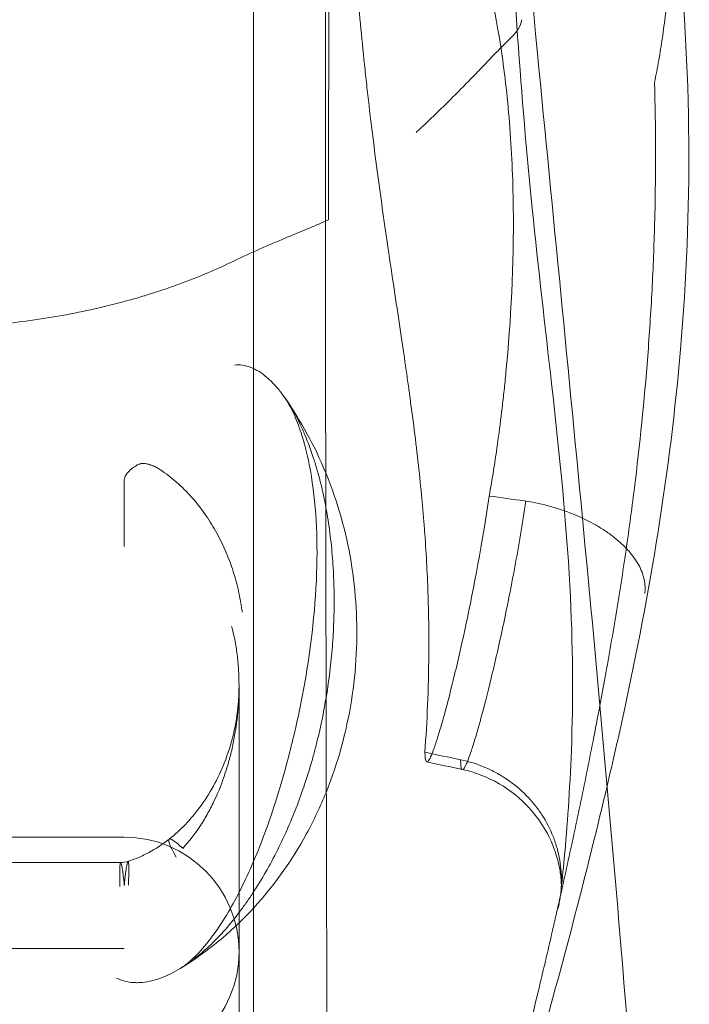
# Model space of a CAD drawing. Units: millimetres. Extents: x 125703 to 137042, y 41242 to 50794.
# Drawn here: x 132351 to 132378, y 45274 to 45313 of the extents above; entities that cross this region are included whole.
import ezdxf

# ---------------------------------------------------------------- set-up
doc = ezdxf.new("R2010")
doc.units = ezdxf.units.MM

# ---------------------------------------------------------------- blocks, each defined once
blk = doc.blocks.new('A$C4AE13D6C')
at = {"color": 0, "linetype": 'Continuous', "lineweight": 0}
for p, q in [((62736.776, 19143.278), (62736.776, 18274.762)), ((62736.208, 18461.091), (62736.208, 18434.292)), ((62716.161, 18455.161), (62731.708, 18455.161)), ((62716.161, 18454.164), (62731.567, 18454.164))]:
    blk.add_line(p, q, dxfattribs=at)
for start, end in [(0, 90), (270, 0)]:
    blk.add_arc((62731.708, 18450.661), 4.5, start, end, dxfattribs=at)
blk.add_ellipse((62736.551, 18451.147), major_axis=(3.084, -3.936), ratio=0.082869, start_param=2.640983, end_param=3.686799, dxfattribs=at)
for points, knots in [([(62745.177, 18591.542), (62745.177, 18591.542), (62745.176, 18591.536), (62745.164, 18591.456), (62745.124, 18591.203), (62744.993, 18590.276), (62744.907, 18589.654), (62744.717, 18588.15), (62744.63, 18587.431), (62744.446, 18585.803), (62744.347, 18584.873), (62744.139, 18582.745), (62744.03, 18581.523), (62743.812, 18578.764), (62743.706, 18577.204), (62743.511, 18573.781), (62743.426, 18571.904), (62743.282, 18567.688), (62743.232, 18565.338), (62743.181, 18560.077), (62743.193, 18557.159), (62743.294, 18550.59), (62743.402, 18546.934), (62743.737, 18538.587), (62743.989, 18533.893), (62744.674, 18523.04), (62745.138, 18516.881), (62746.336, 18502.442), (62747.113, 18494.165), (62749.123, 18473.355), (62750.391, 18460.823), (62752.206, 18438.171), (62752.808, 18428.055), (62753.305, 18417.937)], [80.205229, 80.205229, 80.205229, 80.205229, 81.315347, 81.315347, 87.148962, 87.148962, 91.583032, 91.583032, 94.653613, 94.653613, 98.059814, 98.059814, 102.170502, 102.170502, 107.137607, 107.137607, 112.93876, 112.93876, 120.082878, 120.082878, 128.882355, 128.882355, 139.871733, 139.871733, 153.980576, 153.980576, 172.51025, 172.51025, 197.452095, 197.452095, 235.236906, 235.236906, 265.631283, 265.631283, 265.631283, 265.631283]), ([(62740.007, 18567.517), (62740.007, 18567.517), (62740.006, 18567.517), (62740.004, 18567.51), (62740.001, 18567.388), (62739.992, 18566.914), (62739.986, 18566.562), (62739.973, 18565.623), (62739.965, 18565.036), (62739.956, 18564.148), (62739.954, 18563.963), (62739.95, 18563.578), (62739.948, 18563.378), (62739.942, 18562.758), (62739.938, 18562.316), (62739.925, 18560.905), (62739.915, 18559.853), (62739.893, 18557.52), (62739.881, 18556.24), (62739.862, 18554.142), (62739.856, 18553.414), (62739.847, 18552.464), (62739.846, 18552.273), (62739.842, 18551.885), (62739.841, 18551.69), (62739.836, 18551.098), (62739.832, 18550.697), (62739.822, 18549.475), (62739.815, 18548.634), (62739.802, 18546.903), (62739.796, 18546.012), (62739.776, 18543.263), (62739.762, 18541.329), (62739.743, 18538.27), (62739.736, 18537.224), (62739.727, 18535.615), (62739.724, 18535.072), (62739.719, 18534.247), (62739.718, 18533.97), (62739.715, 18533.413), (62739.713, 18533.133), (62739.7, 18530.597), (62739.689, 18528.267), (62739.667, 18523.457), (62739.657, 18520.976), (62739.644, 18517.138), (62739.64, 18515.84), (62739.632, 18513.204), (62739.628, 18511.867), (62739.623, 18509.831), (62739.621, 18509.146), (62739.618, 18507.769), (62739.617, 18507.077), (62739.612, 18504.994), (62739.61, 18503.593), (62739.605, 18500.769), (62739.603, 18499.346), (62739.601, 18497.193), (62739.6, 18496.473), (62739.599, 18495.388), (62739.599, 18495.026), (62739.598, 18494.301), (62739.598, 18493.938), (62739.596, 18490.673), (62739.595, 18487.765), (62739.596, 18483.394), (62739.597, 18480.477), (62739.599, 18477.555), (62739.602, 18474.63), (62739.603, 18473.166), (62739.607, 18470.235), (62739.609, 18468.768), (62739.612, 18466.933), (62739.613, 18466.566), (62739.614, 18465.831), (62739.615, 18465.464), (62739.616, 18464.363), (62739.618, 18463.633), (62739.622, 18461.452), (62739.625, 18460.01), (62739.631, 18457.152), (62739.634, 18455.735), (62739.641, 18452.925), (62739.645, 18451.532), (62739.652, 18448.769), (62739.656, 18447.4), (62739.664, 18444.685), (62739.668, 18443.339), (62739.681, 18439.337), (62739.689, 18436.716), (62739.7, 18433.82), (62739.701, 18433.499), (62739.703, 18432.861), (62739.707, 18431.908), (62739.71, 18430.969), (62739.717, 18429.108), (62739.722, 18427.89), (62739.735, 18424.303), (62739.744, 18422), (62739.758, 18418.674), (62739.762, 18417.587), (62739.771, 18415.455), (62739.776, 18414.41), (62739.79, 18411.339), (62739.799, 18409.376), (62739.809, 18407.026), (62739.812, 18406.562), (62739.816, 18405.643), (62739.818, 18405.191), (62739.824, 18403.855), (62739.827, 18402.993), (62739.838, 18400.488), (62739.844, 18398.926), (62739.853, 18396.742), (62739.855, 18396.04), (62739.861, 18394.689), (62739.864, 18394.04), (62739.873, 18392.171), (62739.878, 18391.028), (62739.885, 18389.471), (62739.888, 18388.977), (62739.89, 18388.394), (62739.891, 18388.279), (62739.892, 18388.052), (62739.892, 18387.94), (62739.894, 18387.611), (62739.894, 18387.399), (62739.898, 18386.375), (62739.901, 18385.672), (62739.905, 18384.492), (62739.906, 18384.015), (62739.908, 18383.288), (62739.909, 18383.037), (62739.91, 18382.833), (62739.91, 18382.794), (62739.91, 18382.781), (62739.91, 18382.78), (62739.91, 18382.78)], [0.2649982, 0.2649982, 0.2649982, 0.2649982, 0.265625, 0.265625, 0.28125, 0.28125, 0.296875, 0.296875, 0.3125, 0.3125, 0.3164063, 0.3164063, 0.3203125, 0.3203125, 0.328125, 0.328125, 0.34375, 0.34375, 0.359375, 0.359375, 0.3671875, 0.3671875, 0.3691406, 0.3691406, 0.3710938, 0.3710938, 0.375, 0.375, 0.3828125, 0.3828125, 0.390625, 0.390625, 0.40625, 0.40625, 0.4140625, 0.4140625, 0.4179688, 0.4179688, 0.4199219, 0.4199219, 0.421875, 0.421875, 0.4375, 0.4375, 0.453125, 0.453125, 0.4609375, 0.4609375, 0.46875, 0.46875, 0.4726563, 0.4726563, 0.4765625, 0.4765625, 0.484375, 0.484375, 0.4921875, 0.4921875, 0.4960938, 0.4960938, 0.4980469, 0.4980469, 0.5, 0.5, 0.515625, 0.515625, 0.5234375, 0.53125, 0.53125, 0.5390625, 0.5390625, 0.546875, 0.546875, 0.5488281, 0.5488281, 0.5507813, 0.5507813, 0.5546875, 0.5546875, 0.5625, 0.5625, 0.5703125, 0.5703125, 0.578125, 0.578125, 0.5859375, 0.5859375, 0.59375, 0.59375, 0.609375, 0.609375, 0.6113281, 0.6113281, 0.6132813, 0.6171875, 0.6171875, 0.625, 0.625, 0.640625, 0.640625, 0.6484375, 0.6484375, 0.65625, 0.65625, 0.671875, 0.671875, 0.6757813, 0.6757813, 0.6796875, 0.6796875, 0.6875, 0.6875, 0.703125, 0.703125, 0.7109375, 0.7109375, 0.71875, 0.71875, 0.734375, 0.734375, 0.7421875, 0.7421875, 0.7441406, 0.7441406, 0.7460938, 0.7460938, 0.75, 0.75, 0.765625, 0.765625, 0.78125, 0.78125, 0.796875, 0.796875, 0.8046875, 0.8046875, 0.8060226, 0.8060226, 0.8060226, 0.8060226]), ([(62739.715, 18479.372), (62739.715, 18479.742), (62739.716, 18480.112), (62739.717, 18480.851), (62739.718, 18481.22), (62739.719, 18482.326), (62739.721, 18483.06), (62739.725, 18485.255), (62739.729, 18486.709), (62739.736, 18489.599), (62739.739, 18491.034), (62739.746, 18493.886), (62739.749, 18495.303), (62739.76, 18499.525), (62739.769, 18502.303), (62739.78, 18505.73), (62739.782, 18506.413), (62739.786, 18507.434), (62739.787, 18507.774), (62739.789, 18508.451), (62739.79, 18508.788), (62739.796, 18510.467), (62739.8, 18511.789), (62739.809, 18514.393), (62739.813, 18515.674), (62739.823, 18518.197), (62739.827, 18519.438), (62739.841, 18523.104), (62739.851, 18525.471), (62739.865, 18528.907), (62739.869, 18530.033), (62739.878, 18532.248), (62739.882, 18533.337), (62739.889, 18534.941), (62739.892, 18535.736), (62739.896, 18536.52), (62739.898, 18537.04), (62739.899, 18537.299), (62739.904, 18538.587), (62739.909, 18539.589), (62739.921, 18542.514), (62739.929, 18544.358), (62739.943, 18547.839), (62739.95, 18549.477), (62739.963, 18552.554), (62739.969, 18553.993), (62739.977, 18556.001), (62739.98, 18556.646), (62739.983, 18557.574), (62739.985, 18557.877), (62739.987, 18558.323), (62739.987, 18558.469), (62739.988, 18558.76), (62739.989, 18558.903), (62739.994, 18560.175), (62739.998, 18561.189), (62740.005, 18562.991), (62740.007, 18563.78), (62740.01, 18565.136), (62740.011, 18565.704), (62740.011, 18566.614), (62740.011, 18566.958), (62740.011, 18567.242), (62740.01, 18567.292), (62740.01, 18567.376), (62740.01, 18567.411), (62740.009, 18567.49), (62740.008, 18567.515), (62740.007, 18567.517)], [0, 0, 0, 0, 0.0019531, 0.0019531, 0.0039063, 0.0039063, 0.0078125, 0.0078125, 0.015625, 0.015625, 0.0234375, 0.0234375, 0.03125, 0.03125, 0.046875, 0.046875, 0.0507813, 0.0507813, 0.0527344, 0.0527344, 0.0546875, 0.0546875, 0.0625, 0.0625, 0.0703125, 0.0703125, 0.078125, 0.078125, 0.09375, 0.09375, 0.1015625, 0.1015625, 0.109375, 0.109375, 0.1132813, 0.1152344, 0.1152344, 0.1171875, 0.1171875, 0.125, 0.125, 0.140625, 0.140625, 0.15625, 0.15625, 0.171875, 0.171875, 0.1796875, 0.1796875, 0.1835938, 0.1835938, 0.1855469, 0.1855469, 0.1875, 0.1875, 0.203125, 0.203125, 0.21875, 0.21875, 0.234375, 0.234375, 0.25, 0.25, 0.2539063, 0.2539063, 0.2578125, 0.2578125, 0.2649982, 0.2649982, 0.2649982, 0.2649982]), ([(62743.496, 18458.488), (62743.581, 18459.68), (62743.64, 18460.973), (62743.651, 18462.417), (62743.652, 18462.514), (62743.653, 18462.697), (62743.653, 18462.789), (62743.652, 18463.067), (62743.651, 18463.254), (62743.644, 18463.822), (62743.635, 18464.208), (62743.597, 18465.389), (62743.554, 18466.206), (62743.484, 18467.159), (62743.477, 18467.253), (62743.461, 18467.456), (62743.453, 18467.557), (62743.428, 18467.865), (62743.41, 18468.073), (62743.353, 18468.705), (62743.309, 18469.138), (62743.165, 18470.472), (62743.048, 18471.407), (62742.909, 18472.428), (62742.906, 18472.446), (62742.9, 18472.496), (62742.896, 18472.521), (62742.886, 18472.596), (62742.879, 18472.646), (62742.858, 18472.798), (62742.844, 18472.9), (62742.8, 18473.21), (62742.77, 18473.421), (62742.677, 18474.07), (62742.61, 18474.522), (62742.4, 18475.937), (62742.244, 18476.961), (62742.074, 18478.114), (62742.071, 18478.136), (62742.063, 18478.192), (62742.059, 18478.22), (62742.046, 18478.306), (62742.038, 18478.362), (62742.013, 18478.534), (62741.996, 18478.649), (62741.946, 18478.995), (62741.912, 18479.229), (62741.811, 18479.939), (62741.743, 18480.424), (62741.542, 18481.916), (62741.409, 18482.96), (62741.251, 18484.332), (62741.222, 18484.591), (62741.163, 18485.125), (62741.135, 18485.392), (62741.051, 18486.194), (62740.998, 18486.728), (62740.849, 18488.329), (62740.76, 18489.394), (62740.677, 18490.519), (62740.671, 18490.601), (62740.66, 18490.749), (62740.654, 18490.823), (62740.638, 18491.045), (62740.628, 18491.193), (62740.597, 18491.635), (62740.577, 18491.93), (62740.519, 18492.809), (62740.483, 18493.391), (62740.38, 18495.121), (62740.319, 18496.253), (62740.258, 18497.427), (62740.253, 18497.514), (62740.245, 18497.669), (62740.241, 18497.747), (62740.229, 18497.98), (62740.221, 18498.136), (62740.197, 18498.602), (62740.18, 18498.913), (62740.132, 18499.846), (62740.1, 18500.467), (62740.003, 18502.326), (62739.937, 18503.56), (62739.865, 18504.786)], [0, 0, 0, 0, 0.125, 0.125, 0.132812, 0.132812, 0.140625, 0.140625, 0.15625, 0.15625, 0.1875, 0.1875, 0.25, 0.25, 0.257812, 0.257812, 0.265625, 0.265625, 0.28125, 0.28125, 0.3125, 0.3125, 0.375, 0.375, 0.376953, 0.376953, 0.378906, 0.378906, 0.382812, 0.382812, 0.390625, 0.390625, 0.40625, 0.40625, 0.4375, 0.4375, 0.5, 0.5, 0.501953, 0.501953, 0.503906, 0.503906, 0.507812, 0.507812, 0.515625, 0.515625, 0.53125, 0.53125, 0.5625, 0.5625, 0.625, 0.625, 0.640625, 0.640625, 0.65625, 0.65625, 0.6875, 0.6875, 0.75, 0.75, 0.753906, 0.753906, 0.757812, 0.757812, 0.765625, 0.765625, 0.78125, 0.78125, 0.8125, 0.8125, 0.875, 0.875, 0.878906, 0.878906, 0.882812, 0.882812, 0.890625, 0.890625, 0.90625, 0.90625, 0.9375, 0.9375, 1, 1, 1, 1]), ([(62746.285, 18501.701), (62746.452, 18499.022), (62746.581, 18496.414), (62746.84, 18491.358), (62746.971, 18488.908), (62747.295, 18484.226), (62747.486, 18481.981), (62747.944, 18477.45), (62748.215, 18475.167), (62748.774, 18470.203), (62749.045, 18467.542), (62749.304, 18462.724), (62749.314, 18460.533), (62749.182, 18457.01), (62749.08, 18455.592), (62748.916, 18453.843), (62748.871, 18453.397), (62748.821, 18452.945)], [0, 0, 0, 0, 10.007472, 10.007472, 20.103967, 20.103967, 30.11743, 30.11743, 41.041849, 41.041849, 54.454203, 54.454203, 66.692745, 66.692745, 76.328084, 76.328084, 79.922039, 79.922039, 79.922039, 79.922039]), ([(62752.328, 18498.857), (62752.739, 18496.201), (62753.104, 18493.59), (62753.654, 18488.15), (62753.824, 18485.311), (62753.865, 18479.755), (62753.757, 18477.039), (62753.318, 18471.93), (62753.021, 18469.539), (62752.266, 18464.783), (62751.809, 18462.411), (62751.086, 18459.083), (62750.868, 18458.123), (62750.642, 18457.164)], [0, 0, 0, 0, 8.831708, 8.831708, 18.312307, 18.312307, 27.050231, 27.050231, 34.555083, 34.555083, 41.925323, 41.925323, 44.909258, 44.909258, 44.909258, 44.909258]), ([(62752.329, 18498.851), (62752.374, 18498.564), (62752.417, 18498.28), (62752.479, 18497.853), (62752.5, 18497.708), (62752.54, 18497.421), (62752.56, 18497.278), (62752.618, 18496.854), (62752.691, 18496.298), (62752.755, 18495.762), (62752.814, 18495.236), (62752.842, 18494.978), (62752.917, 18494.217), (62752.959, 18493.729), (62753.025, 18492.788), (62753.05, 18492.335), (62753.074, 18491.68), (62753.081, 18491.466), (62753.087, 18491.151), (62753.089, 18491.047), (62753.091, 18490.841), (62753.092, 18490.739), (62753.093, 18490.236), (62753.086, 18489.852), (62753.061, 18489.114), (62753.042, 18488.76), (62752.993, 18488.077), (62752.963, 18487.748), (62752.893, 18487.112), (62752.853, 18486.805), (62752.766, 18486.203), (62752.718, 18485.909), (62752.615, 18485.329), (62752.56, 18485.043), (62752.502, 18484.758)], [0.282089, 0.282089, 0.282089, 0.282089, 0.3125, 0.3125, 0.328125, 0.328125, 0.34375, 0.34375, 0.375, 0.40625, 0.40625, 0.4375, 0.4375, 0.5, 0.5, 0.5625, 0.5625, 0.59375, 0.59375, 0.609375, 0.609375, 0.625, 0.625, 0.6875, 0.6875, 0.75, 0.75, 0.8125, 0.8125, 0.875, 0.875, 0.9375, 0.9375, 1, 1, 1, 1]), ([(62745.533, 18490.19), (62745.841, 18489.339), (62746.188, 18487.988), (62746.542, 18485.694), (62746.605, 18485.229), (62746.72, 18484.239), (62746.771, 18483.722), (62746.9, 18482.098), (62746.949, 18481.008), (62746.99, 18477.601), (62746.87, 18475.402), (62746.652, 18473.142), (62746.629, 18472.914), (62746.579, 18472.449), (62746.553, 18472.221), (62746.474, 18471.551), (62746.419, 18471.123), (62746.25, 18469.903), (62746.133, 18469.173), (62746.02, 18468.538)], [0, 0, 0, 0, 0.25, 0.25, 0.3125, 0.3125, 0.375, 0.375, 0.5, 0.5, 0.75, 0.75, 0.78125, 0.78125, 0.8125, 0.8125, 0.875, 0.875, 1, 1, 1, 1]), ([(62747.3, 18487.218), (62747.275, 18487.094), (62747.224, 18486.97), (62747.11, 18486.786), (62747.066, 18486.724), (62746.99, 18486.633), (62746.963, 18486.602), (62746.905, 18486.542), (62746.875, 18486.511), (62746.843, 18486.481)], [0, 0, 0, 0, 0.5, 0.5, 0.75, 0.75, 0.875, 0.875, 1, 1, 1, 1]), ([(62746.843, 18486.481), (62746.741, 18486.384), (62746.628, 18486.271), (62746.384, 18486.023), (62746.253, 18485.887), (62746.079, 18485.706), (62746.043, 18485.669), (62745.972, 18485.595), (62745.936, 18485.557), (62745.827, 18485.444), (62745.754, 18485.367), (62745.529, 18485.134), (62745.374, 18484.974), (62745.135, 18484.73), (62745.055, 18484.647), (62744.891, 18484.481), (62744.808, 18484.397), (62744.556, 18484.145), (62744.386, 18483.976), (62744.042, 18483.638), (62743.867, 18483.47), (62743.602, 18483.217), (62743.513, 18483.133), (62743.378, 18483.007), (62743.311, 18482.944), (62743.243, 18482.881), (62743.198, 18482.839), (62743.175, 18482.818), (62743.152, 18482.797)], [0, 0, 0, 0, 0.125, 0.125, 0.25, 0.25, 0.28125, 0.28125, 0.3125, 0.3125, 0.375, 0.375, 0.5, 0.5, 0.5625, 0.5625, 0.625, 0.625, 0.75, 0.75, 0.875, 0.875, 0.9375, 0.9375, 0.96875, 0.984375, 0.984375, 1, 1, 1, 1]), ([(62752.502, 18484.758), (62752.55, 18483.023), (62752.554, 18481.288), (62752.493, 18478.685), (62752.461, 18477.817), (62752.398, 18476.515), (62752.374, 18476.081), (62752.32, 18475.214), (62752.291, 18474.78), (62752.131, 18472.611), (62751.96, 18470.882), (62751.645, 18468.297), (62751.474, 18467.007), (62751.249, 18465.504), (62751.131, 18464.754), (62751.08, 18464.433), (62751.045, 18464.218), (62751.027, 18464.111), (62750.868, 18463.148), (62750.721, 18462.296), (62750.498, 18461.071), (62750.429, 18460.693), (62750.358, 18460.317)], [0, 0, 0, 0, 0.0625, 0.0625, 0.09375, 0.09375, 0.109375, 0.109375, 0.125, 0.125, 0.1875, 0.1875, 0.21875, 0.234375, 0.2421875, 0.2460937, 0.2460937, 0.25, 0.25, 0.28125, 0.28125, 0.2952041, 0.2952041, 0.2952041, 0.2952041]), ([(62736.015, 18477.76), (62736.359, 18477.928), (62736.696, 18478.081), (62737.19, 18478.298), (62737.353, 18478.368), (62737.674, 18478.505), (62737.831, 18478.571), (62738.297, 18478.766), (62738.596, 18478.89), (62739.029, 18479.072), (62739.17, 18479.132), (62739.447, 18479.252), (62739.582, 18479.312), (62739.715, 18479.372)], [0, 0, 0, 0, 0.25, 0.25, 0.375, 0.375, 0.5, 0.5, 0.75, 0.75, 0.875, 0.875, 1, 1, 1, 1]), ([(62726.233, 18475.22), (62727.161, 18475.298), (62728.063, 18475.412), (62729.82, 18475.71), (62730.674, 18475.894), (62731.607, 18476.139), (62731.711, 18476.167), (62731.917, 18476.223), (62732.02, 18476.252), (62732.325, 18476.34), (62732.526, 18476.401), (62733.121, 18476.587), (62733.507, 18476.718), (62734.634, 18477.131), (62735.344, 18477.433), (62736.015, 18477.76)], [0, 0, 0, 0, 0.25, 0.25, 0.5, 0.5, 0.53125, 0.53125, 0.5625, 0.5625, 0.625, 0.625, 0.75, 0.75, 1, 1, 1, 1]), ([(62736.028, 18473.669), (62736.132, 18473.684), (62736.237, 18473.684), (62736.451, 18473.655), (62736.558, 18473.626), (62736.721, 18473.563), (62736.776, 18473.538), (62736.885, 18473.483), (62736.939, 18473.452), (62737.098, 18473.352), (62737.201, 18473.275), (62737.403, 18473.102), (62737.502, 18473.007), (62737.646, 18472.85), (62737.694, 18472.796), (62737.788, 18472.684), (62737.833, 18472.626), (62738.058, 18472.332), (62738.222, 18472.074), (62738.413, 18471.729), (62738.451, 18471.658), (62738.524, 18471.516), (62738.56, 18471.445), (62738.664, 18471.228), (62738.73, 18471.081), (62738.918, 18470.633), (62739.031, 18470.326), (62739.184, 18469.855), (62739.232, 18469.697), (62739.301, 18469.456), (62739.323, 18469.375), (62739.366, 18469.214), (62739.386, 18469.133), (62739.487, 18468.729), (62739.557, 18468.403), (62739.647, 18467.913), (62739.675, 18467.75), (62739.727, 18467.421), (62739.75, 18467.257), (62739.814, 18466.763), (62739.848, 18466.432), (62739.887, 18465.933), (62739.898, 18465.766), (62739.916, 18465.434), (62739.923, 18465.268), (62739.938, 18464.771), (62739.941, 18464.441), (62739.931, 18463.783), (62739.92, 18463.455), (62739.883, 18462.801), (62739.857, 18462.475), (62739.761, 18461.499), (62739.668, 18460.851), (62739.488, 18459.884), (62739.422, 18459.562), (62739.31, 18459.081), (62739.271, 18458.921), (62739.19, 18458.602), (62739.148, 18458.444), (62738.929, 18457.655), (62738.726, 18457.036), (62738.265, 18455.824), (62738.006, 18455.231), (62737.573, 18454.365), (62737.421, 18454.08), (62737.1, 18453.521), (62736.932, 18453.245), (62736.71, 18452.908), (62736.665, 18452.84), (62736.574, 18452.707), (62736.528, 18452.64), (62736.389, 18452.443), (62736.294, 18452.313), (62736.004, 18451.933), (62735.804, 18451.69), (62735.387, 18451.226), (62735.171, 18451.006), (62734.72, 18450.594), (62734.49, 18450.406), (62734.138, 18450.156), (62734.019, 18450.077), (62733.779, 18449.932), (62733.658, 18449.866), (62733.474, 18449.775), (62733.412, 18449.746), (62733.288, 18449.692), (62733.225, 18449.667), (62733.038, 18449.597), (62732.915, 18449.558), (62732.669, 18449.498), (62732.547, 18449.477), (62732.366, 18449.459), (62732.306, 18449.455), (62732.187, 18449.453), (62732.127, 18449.454), (62731.95, 18449.467), (62731.836, 18449.485), (62731.615, 18449.544), (62731.509, 18449.584), (62731.407, 18449.636)], [0, 0, 0, 0, 0.015625, 0.015625, 0.03125, 0.03125, 0.039063, 0.039063, 0.046875, 0.046875, 0.0625, 0.0625, 0.078125, 0.078125, 0.085938, 0.085938, 0.09375, 0.09375, 0.125, 0.125, 0.132813, 0.132813, 0.140625, 0.140625, 0.15625, 0.15625, 0.1875, 0.1875, 0.203125, 0.203125, 0.210938, 0.210938, 0.21875, 0.21875, 0.25, 0.25, 0.265625, 0.265625, 0.28125, 0.28125, 0.3125, 0.3125, 0.328125, 0.328125, 0.34375, 0.34375, 0.375, 0.375, 0.40625, 0.40625, 0.4375, 0.4375, 0.5, 0.5, 0.53125, 0.53125, 0.546875, 0.546875, 0.5625, 0.5625, 0.625, 0.625, 0.6875, 0.6875, 0.71875, 0.71875, 0.75, 0.75, 0.757813, 0.757813, 0.765625, 0.765625, 0.78125, 0.78125, 0.8125, 0.8125, 0.84375, 0.84375, 0.875, 0.875, 0.890625, 0.890625, 0.90625, 0.90625, 0.914063, 0.914063, 0.921875, 0.921875, 0.9375, 0.9375, 0.953125, 0.953125, 0.960938, 0.960938, 0.96875, 0.96875, 0.984375, 0.984375, 1, 1, 1, 1]), ([(62733.938, 18450.029), (62734.033, 18450.087), (62734.178, 18450.193), (62734.523, 18450.508), (62734.728, 18450.724), (62735.198, 18451.302), (62735.468, 18451.693), (62736.072, 18452.696), (62736.399, 18453.342), (62737.068, 18454.869), (62737.399, 18455.775), (62737.872, 18457.283), (62738.039, 18457.874), (62738.282, 18458.824), (62738.367, 18459.179), (62738.566, 18460.07), (62738.675, 18460.61), (62739.045, 18462.677), (62739.224, 18464.245), (62739.292, 18467.154), (62739.205, 18468.542), (62738.874, 18470.211), (62738.766, 18470.634), (62738.552, 18471.288), (62738.454, 18471.542), (62738.23, 18472.035), (62738.096, 18472.265), (62737.998, 18472.404)], [0, 0, 0, 0, 1.283235, 1.283235, 2.659424, 2.659424, 4.435015, 4.435015, 6.823512, 6.823512, 9.827424, 9.827424, 11.71274, 11.71274, 12.822951, 12.822951, 14.488689, 14.488689, 19.165098, 19.165098, 23.234034, 23.234034, 24.686393, 24.686393, 25.722287, 25.722287, 27.013534, 27.013534, 27.013534, 27.013534]), ([(62731.708, 18469.167), (62731.708, 18469.201), (62731.714, 18469.234), (62731.73, 18469.282), (62731.736, 18469.298), (62731.75, 18469.328), (62731.758, 18469.343), (62731.784, 18469.386), (62731.804, 18469.413), (62731.848, 18469.465), (62731.871, 18469.49), (62731.944, 18469.559), (62731.995, 18469.602), (62732.103, 18469.682), (62732.159, 18469.72), (62732.217, 18469.756)], [0, 0, 0, 0, 0.125, 0.125, 0.1875, 0.1875, 0.25, 0.25, 0.375, 0.375, 0.5, 0.5, 0.75, 0.75, 1, 1, 1, 1]), ([(62732.217, 18469.756), (62732.243, 18469.772), (62732.271, 18469.784), (62732.315, 18469.798), (62732.331, 18469.802), (62732.361, 18469.808), (62732.376, 18469.81), (62732.422, 18469.814), (62732.453, 18469.815), (62732.515, 18469.811), (62732.546, 18469.807), (62732.637, 18469.791), (62732.697, 18469.774), (62732.814, 18469.732), (62732.871, 18469.706), (62732.927, 18469.678)], [0, 0, 0, 0, 0.125, 0.125, 0.1875, 0.1875, 0.25, 0.25, 0.375, 0.375, 0.5, 0.5, 0.75, 0.75, 1, 1, 1, 1]), ([(62733.207, 18469.51), (62733.43, 18469.355), (62733.641, 18469.187), (62734.043, 18468.824), (62734.233, 18468.629), (62734.457, 18468.37), (62734.501, 18468.318), (62734.588, 18468.212), (62734.631, 18468.158), (62734.756, 18467.996), (62734.836, 18467.886), (62735.067, 18467.55), (62735.208, 18467.319), (62735.469, 18466.844), (62735.587, 18466.6), (62735.748, 18466.223), (62735.798, 18466.096), (62735.893, 18465.84), (62735.982, 18465.582), (62736.059, 18465.32), (62736.129, 18465.056), (62736.162, 18464.924), (62736.22, 18464.658), (62736.247, 18464.524), (62736.282, 18464.323), (62736.298, 18464.222), (62736.313, 18464.121), (62736.323, 18464.054), (62736.328, 18464.02), (62736.332, 18463.987)], [0, 0, 0, 0, 0.125, 0.125, 0.25, 0.25, 0.28125, 0.28125, 0.3125, 0.3125, 0.375, 0.375, 0.5, 0.5, 0.625, 0.625, 0.6875, 0.6875, 0.75, 0.8125, 0.8125, 0.875, 0.875, 0.9375, 0.9375, 0.96875, 0.984375, 0.984375, 1, 1, 1, 1]), ([(62739.608, 18469.448), (62739.617, 18469.428), (62739.625, 18469.407), (62740.079, 18468.293), (62740.406, 18467.136), (62740.797, 18464.776), (62740.866, 18463.558), (62740.745, 18461.116), (62740.55, 18459.878), (62740.056, 18458.092), (62739.86, 18457.511), (62739.632, 18456.942)], [3.490974, 3.490974, 3.490974, 3.490974, 3.560686, 3.560686, 7.227135, 7.227135, 10.920694, 10.920694, 14.673254, 14.673254, 16.511445, 16.511445, 16.511445, 16.511445]), ([(62746.02, 18468.538), (62745.742, 18466.673), (62745.421, 18464.966), (62745.064, 18463.295), (62745.029, 18463.132), (62744.954, 18462.793), (62744.917, 18462.628), (62744.807, 18462.142), (62744.734, 18461.833), (62744.521, 18460.953), (62744.386, 18460.428), (62744.229, 18459.857), (62744.201, 18459.755), (62744.144, 18459.554), (62744.116, 18459.459), (62744.035, 18459.186), (62743.984, 18459.023), (62743.843, 18458.595), (62743.763, 18458.388), (62743.566, 18458.003), (62743.502, 18458.086), (62743.496, 18458.488)], [0, 0, 0, 0, 0.25, 0.25, 0.28125, 0.28125, 0.3125, 0.3125, 0.375, 0.375, 0.5, 0.5, 0.53125, 0.53125, 0.5625, 0.5625, 0.625, 0.625, 0.75, 0.75, 1, 1, 1, 1]), ([(62747.46, 18468.339), (62747.324, 18467.447), (62747.177, 18466.586), (62746.985, 18465.551), (62746.947, 18465.345), (62746.869, 18464.942), (62746.83, 18464.744), (62746.713, 18464.159), (62746.635, 18463.782), (62746.479, 18463.055), (62746.402, 18462.705), (62746.286, 18462.2), (62746.248, 18462.035), (62746.172, 18461.712), (62746.135, 18461.553), (62745.949, 18460.786), (62745.81, 18460.247), (62745.667, 18459.722), (62745.651, 18459.665), (62745.62, 18459.553), (62745.604, 18459.498), (62745.559, 18459.338), (62745.53, 18459.236), (62745.445, 18458.947), (62745.392, 18458.775), (62745.293, 18458.473), (62745.248, 18458.343), (62745.186, 18458.18), (62745.167, 18458.13), (62745.139, 18458.064), (62745.129, 18458.043), (62745.112, 18458.004), (62745.103, 18457.986), (62745.029, 18457.835), (62744.98, 18457.787), (62744.931, 18457.843), (62744.918, 18457.884), (62744.908, 18457.961), (62744.906, 18457.978), (62744.903, 18458.015), (62744.901, 18458.054), (62744.899, 18458.109), (62744.898, 18458.151), (62744.898, 18458.17), (62744.898, 18458.183), (62744.898, 18458.189), (62744.897, 18458.196)], [0, 0, 0, 0, 0.125, 0.125, 0.15625, 0.15625, 0.1875, 0.1875, 0.25, 0.25, 0.3125, 0.3125, 0.34375, 0.34375, 0.375, 0.375, 0.5, 0.5, 0.515625, 0.515625, 0.53125, 0.53125, 0.5625, 0.5625, 0.625, 0.625, 0.6875, 0.6875, 0.71875, 0.71875, 0.734375, 0.734375, 0.75, 0.75, 0.875, 0.875, 0.9375, 0.9375, 0.953125, 0.953125, 0.96875, 0.984375, 0.992187, 0.996094, 0.996094, 1, 1, 1, 1]), ([(62747.46, 18468.338), (62747.795, 18468.285), (62748.123, 18468.213), (62748.602, 18468.079), (62748.76, 18468.03), (62748.994, 18467.949), (62749.072, 18467.921), (62749.225, 18467.863), (62749.3, 18467.833), (62749.67, 18467.68), (62749.949, 18467.543), (62750.339, 18467.319), (62750.466, 18467.24), (62750.704, 18467.08), (62750.817, 18466.997), (62751.03, 18466.829), (62751.13, 18466.742), (62751.271, 18466.61), (62751.317, 18466.565), (62751.405, 18466.475), (62751.447, 18466.429), (62751.649, 18466.2), (62751.78, 18466.015), (62751.933, 18465.734), (62751.976, 18465.64), (62752.03, 18465.499), (62752.046, 18465.451), (62752.073, 18465.357), (62752.085, 18465.31), (62752.115, 18465.169), (62752.127, 18465.077), (62752.132, 18464.939), (62752.132, 18464.893), (62752.129, 18464.825), (62752.127, 18464.802), (62752.123, 18464.757), (62752.121, 18464.734), (62752.118, 18464.712)], [0, 0, 0, 0, 0.125, 0.125, 0.1875, 0.1875, 0.21875, 0.21875, 0.25, 0.25, 0.375, 0.375, 0.4375, 0.4375, 0.5, 0.5, 0.5625, 0.5625, 0.59375, 0.59375, 0.625, 0.625, 0.75, 0.75, 0.8125, 0.8125, 0.84375, 0.84375, 0.875, 0.875, 0.9375, 0.9375, 0.96875, 0.96875, 0.984375, 0.984375, 1, 1, 1, 1]), ([(62735.914, 18463.425), (62735.944, 18463.327), (62735.969, 18463.228), (62736.016, 18463.032), (62736.036, 18462.934), (62736.092, 18462.641), (62736.121, 18462.446), (62736.166, 18462.055), (62736.182, 18461.86), (62736.203, 18461.469), (62736.208, 18461.272), (62736.208, 18460.688), (62736.187, 18460.303), (62736.106, 18459.539), (62736.047, 18459.16), (62735.948, 18458.69), (62735.927, 18458.596), (62735.882, 18458.409), (62735.859, 18458.317), (62735.784, 18458.04), (62735.73, 18457.857), (62735.552, 18457.315), (62735.413, 18456.962), (62735.17, 18456.446), (62735.084, 18456.276), (62734.899, 18455.942), (62734.801, 18455.779), (62734.489, 18455.303), (62734.259, 18455.002), (62734.002, 18454.722)], [0, 0, 0, 0, 0.03125, 0.03125, 0.0625, 0.0625, 0.125, 0.125, 0.1875, 0.1875, 0.25, 0.25, 0.375, 0.375, 0.5, 0.5, 0.53125, 0.53125, 0.5625, 0.5625, 0.625, 0.625, 0.75, 0.75, 0.8125, 0.8125, 0.875, 0.875, 1, 1, 1, 1]), ([(62733.467, 18455.082), (62733.915, 18455.434), (62734.318, 18455.858), (62735.058, 18456.854), (62735.386, 18457.449), (62735.925, 18458.805), (62736.108, 18459.594), (62736.198, 18460.615), (62736.208, 18460.85), (62736.208, 18461.085)], [0, 0, 0, 0, 1.728716, 1.728716, 3.728271, 3.728271, 6.108686, 6.108686, 6.819291, 6.819291, 6.819291, 6.819291]), ([(62750.358, 18460.317), (62750.27, 18459.85), (62750.181, 18459.385), (62749.925, 18458.082), (62749.756, 18457.249), (62749.41, 18455.59), (62749.232, 18454.765), (62748.961, 18453.534), (62748.825, 18452.92), (62748.686, 18452.309), (62748.594, 18451.902), (62748.547, 18451.699), (62748.314, 18450.685), (62748.126, 18449.885), (62747.559, 18447.516), (62747.178, 18445.979), (62746.701, 18444.111), (62746.606, 18443.741), (62746.417, 18443.008), (62746.322, 18442.645), (62746.04, 18441.57), (62745.854, 18440.869), (62745.486, 18439.5), (62745.305, 18438.831), (62744.946, 18437.525), (62744.768, 18436.888), (62744.419, 18435.645), (62744.247, 18435.039), (62743.994, 18434.155), (62743.869, 18433.72), (62743.745, 18433.293), (62743.663, 18433.011), (62743.622, 18432.871), (62743.42, 18432.177), (62743.263, 18431.645), (62742.96, 18430.625), (62742.814, 18430.137), (62742.533, 18429.206), (62742.398, 18428.762), (62742.14, 18427.919), (62742.016, 18427.519), (62741.782, 18426.763), (62741.67, 18426.407), (62741.512, 18425.904), (62741.461, 18425.743), (62741.386, 18425.508), (62741.362, 18425.431), (62741.314, 18425.28), (62741.196, 18424.911), (62741.089, 18424.58), (62740.933, 18424.099), (62740.861, 18423.881), (62740.766, 18423.594), (62740.736, 18423.504), (62740.68, 18423.339), (62740.655, 18423.263), (62740.621, 18423.163), (62740.61, 18423.132), (62740.589, 18423.071), (62740.578, 18423.041), (62740.546, 18422.95), (62740.525, 18422.89), (62740.504, 18422.829)], [0.2952041, 0.2952041, 0.2952041, 0.2952041, 0.3125, 0.3125, 0.34375, 0.34375, 0.375, 0.375, 0.390625, 0.3984375, 0.3984375, 0.40625, 0.40625, 0.4375, 0.4375, 0.5, 0.5, 0.515625, 0.515625, 0.53125, 0.53125, 0.5625, 0.5625, 0.59375, 0.59375, 0.625, 0.625, 0.65625, 0.65625, 0.671875, 0.6796875, 0.6796875, 0.6875, 0.6875, 0.71875, 0.71875, 0.75, 0.75, 0.78125, 0.78125, 0.8125, 0.8125, 0.84375, 0.84375, 0.859375, 0.859375, 0.8671875, 0.8671875, 0.875, 0.90625, 0.90625, 0.9375, 0.9375, 0.953125, 0.953125, 0.96875, 0.96875, 0.9765625, 0.9765625, 0.984375, 0.984375, 1, 1, 1, 1]), ([(62744.901, 18458.195), (62745.229, 18458.126), (62745.545, 18458.026), (62746, 18457.833), (62746.149, 18457.762), (62746.367, 18457.643), (62746.439, 18457.601), (62746.581, 18457.515), (62746.65, 18457.471), (62746.991, 18457.24), (62747.242, 18457.031), (62747.528, 18456.741), (62747.584, 18456.682), (62747.693, 18456.56), (62747.746, 18456.497), (62747.9, 18456.306), (62747.995, 18456.175), (62748.26, 18455.77), (62748.408, 18455.485), (62748.556, 18455.109), (62748.584, 18455.033), (62748.635, 18454.88), (62748.659, 18454.804), (62748.723, 18454.573), (62748.793, 18454.262), (62748.831, 18453.946), (62748.853, 18453.628), (62748.855, 18453.466), (62748.844, 18453.146), (62748.83, 18452.987), (62748.796, 18452.75), (62748.783, 18452.671), (62748.76, 18452.553), (62748.747, 18452.494), (62748.734, 18452.435), (62748.725, 18452.396), (62748.72, 18452.377), (62748.715, 18452.358)], [0, 0, 0, 0, 0.125, 0.125, 0.1875, 0.1875, 0.21875, 0.21875, 0.25, 0.25, 0.375, 0.375, 0.40625, 0.40625, 0.4375, 0.4375, 0.5, 0.5, 0.625, 0.625, 0.65625, 0.65625, 0.6875, 0.6875, 0.75, 0.8125, 0.8125, 0.875, 0.875, 0.9375, 0.9375, 0.96875, 0.96875, 0.984375, 0.992188, 0.992188, 1, 1, 1, 1]), ([(62748.85, 18453.326), (62748.85, 18453.308), (62748.849, 18453.289), (62748.848, 18453.27), (62748.848, 18453.268), (62748.848, 18453.266), (62748.848, 18453.265), (62748.848, 18453.265), (62748.848, 18453.265), (62748.848, 18453.264), (62748.848, 18453.264), (62748.848, 18453.264), (62748.848, 18453.264), (62748.847, 18453.238), (62748.847, 18453.243), (62748.847, 18453.242), (62748.847, 18453.242), (62748.847, 18453.242), (62748.848, 18453.257), (62748.847, 18453.334), (62748.845, 18453.405), (62748.83, 18453.587), (62748.82, 18453.675), (62748.781, 18453.934), (62748.743, 18454.129), (62748.627, 18454.541), (62748.551, 18454.759), (62748.329, 18455.263), (62748.167, 18455.552), (62747.72, 18456.186), (62747.407, 18456.522), (62746.651, 18457.139), (62746.184, 18457.409), (62745.456, 18457.687), (62745.212, 18457.759), (62744.965, 18457.813)], [0, 0, 0, 0, 0.205957, 0.205957, 0.225266, 0.225266, 0.229172, 0.229172, 0.231125, 0.231125, 0.232102, 0.232102, 0.23259, 0.23259, 0.533108, 0.533108, 0.564747, 0.564747, 1.337466, 1.337466, 2.2023, 2.2023, 2.745816, 2.745816, 3.556758, 3.556758, 4.332039, 4.332039, 5.365249, 5.365249, 6.746462, 6.746462, 8.343908, 8.343908, 9.111137, 9.111137, 9.111137, 9.111137]), ([(62739.632, 18456.942), (62739.402, 18456.372), (62739.14, 18455.815), (62738.281, 18454.24), (62737.587, 18453.261), (62736.027, 18451.562), (62735.157, 18450.82), (62734.125, 18450.148), (62734.032, 18450.089), (62733.938, 18450.031)], [16.511445, 16.511445, 16.511445, 16.511445, 18.352728, 18.352728, 21.896651, 21.896651, 25.277795, 25.277795, 25.611116, 25.611116, 25.611116, 25.611116]), ([(62750.642, 18457.164), (62750.274, 18455.602), (62749.886, 18454.041), (62748.671, 18449.354), (62747.798, 18446.233), (62745.745, 18439.219), (62744.543, 18435.329), (62742.52, 18428.967), (62741.717, 18426.49), (62740.905, 18424.015)], [44.909258, 44.909258, 44.909258, 44.909258, 49.768845, 49.768845, 59.520384, 59.520384, 71.742417, 71.742417, 79.555863, 79.555863, 79.555863, 79.555863]), ([(62731.86, 18454.212), (62731.968, 18454.247), (62732.076, 18454.286), (62732.342, 18454.395), (62732.5, 18454.469), (62732.938, 18454.703), (62733.211, 18454.882), (62733.467, 18455.082)], [0, 0, 0, 0, 0.359098, 0.359098, 0.898173, 0.898173, 1.886499, 1.886499, 1.886499, 1.886499]), ([(62731.708, 18453.263), (62731.695, 18453.406), (62731.682, 18453.532), (62731.663, 18453.698), (62731.657, 18453.749), (62731.645, 18453.842), (62731.638, 18453.885), (62731.62, 18454.001), (62731.608, 18454.059), (62731.592, 18454.12), (62731.587, 18454.136), (62731.58, 18454.152), (62731.578, 18454.156), (62731.573, 18454.162), (62731.571, 18454.164), (62731.564, 18454.165), (62731.559, 18454.161), (62731.551, 18454.143), (62731.548, 18454.129), (62731.542, 18454.09), (62731.54, 18454.066), (62731.537, 18454.007), (62731.536, 18453.973), (62731.533, 18453.853), (62731.531, 18453.752), (62731.533, 18453.515), (62731.535, 18453.378), (62731.538, 18453.221)], [0, 0, 0, 0, 0.125, 0.125, 0.1875, 0.1875, 0.25, 0.25, 0.375, 0.375, 0.4375, 0.4375, 0.46875, 0.46875, 0.5, 0.5, 0.5625, 0.5625, 0.625, 0.625, 0.6875, 0.6875, 0.75, 0.75, 0.875, 0.875, 1, 1, 1, 1]), ([(62731.877, 18453.273), (62731.88, 18453.433), (62731.882, 18453.572), (62731.885, 18453.813), (62731.886, 18453.914), (62731.884, 18454.034), (62731.883, 18454.068), (62731.879, 18454.125), (62731.877, 18454.148), (62731.873, 18454.184), (62731.87, 18454.196), (62731.865, 18454.211), (62731.862, 18454.213), (62731.856, 18454.208), (62731.853, 18454.205), (62731.849, 18454.196), (62731.846, 18454.191), (62731.838, 18454.171), (62731.833, 18454.152), (62731.815, 18454.084), (62731.801, 18454.02), (62731.781, 18453.899), (62731.773, 18453.854), (62731.759, 18453.756), (62731.745, 18453.651), (62731.732, 18453.531), (62731.723, 18453.435), (62731.72, 18453.402), (62731.714, 18453.334), (62731.711, 18453.299), (62731.708, 18453.263)], [0, 0, 0, 0, 0.125, 0.125, 0.25, 0.25, 0.3125, 0.3125, 0.375, 0.375, 0.4375, 0.4375, 0.5, 0.5, 0.53125, 0.53125, 0.5625, 0.5625, 0.625, 0.625, 0.75, 0.75, 0.8125, 0.8125, 0.875, 0.9375, 0.9375, 0.96875, 0.96875, 1, 1, 1, 1])]:
    blk.add_open_spline(points, degree=3, knots=knots, dxfattribs=at)
for points in [[(62737.999, 18472.399), (62738.641, 18471.483), (62739.18, 18470.488), (62739.608, 18469.448)], [(62732.927, 18469.678), (62733.025, 18469.63), (62733.117, 18469.572), (62733.207, 18469.51)], [(62731.708, 18466.563), (62731.708, 18467.217), (62731.708, 18468.131), (62731.708, 18469.167)], [(62747.403, 18468.347), (62746.942, 18468.411), (62746.481, 18468.474), (62746.02, 18468.538)], [(62747.403, 18468.347), (62747.422, 18468.344), (62747.441, 18468.341), (62747.46, 18468.338)], [(62744.901, 18458.195), (62744.433, 18458.293), (62743.964, 18458.39), (62743.496, 18458.488)], [(62744.965, 18457.813), (62744.5, 18457.913), (62744.035, 18458.013), (62743.57, 18458.114)], [(62731.567, 18454.164), (62731.667, 18454.164), (62731.767, 18454.18), (62731.86, 18454.211)], [(62731.708, 18450.796), (62726.526, 18450.796), (62721.343, 18450.796), (62716.161, 18450.796)]]:
    blk.add_open_spline(points, degree=3, dxfattribs=at)

msp = doc.modelspace()

# ---------------------------------------------------------------- block references
msp.add_blockref('A$C4AE13D6C', (69623.843, 26825.894))

doc.saveas('drawing.dxf')
